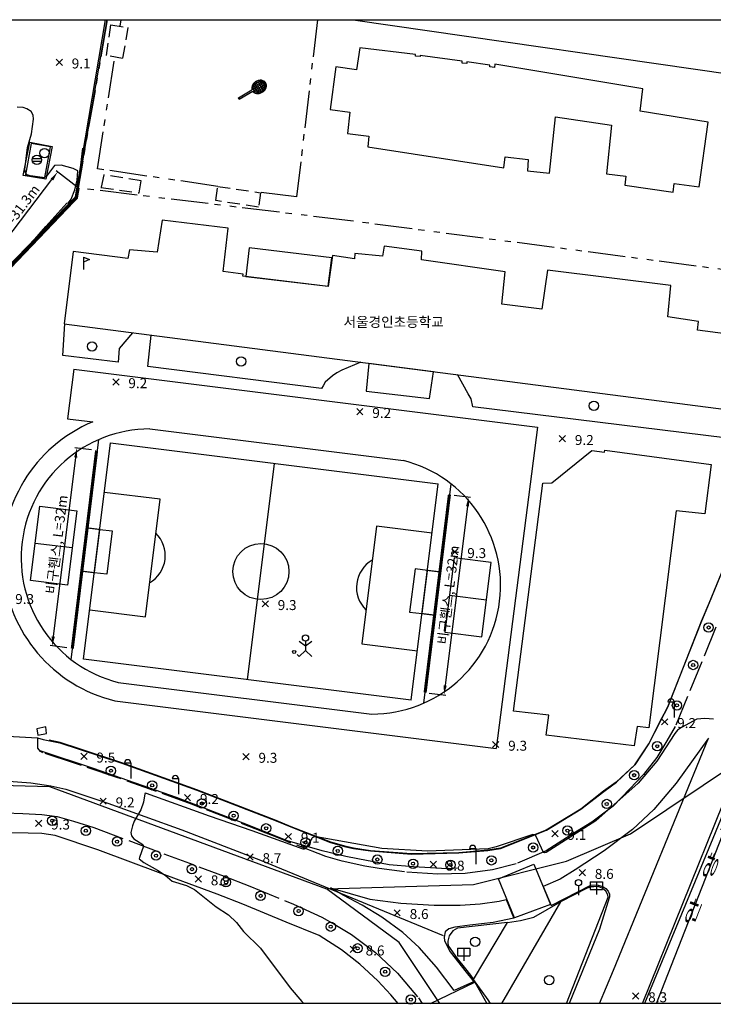
# Model space of a CAD drawing. Extents: x 190226 to 190527, y 448334 to 448536.
# Drawn here: x 190298 to 190409, y 448335 to 448493 of the extents above; entities that cross this region are included whole.
import ezdxf
from ezdxf.enums import TextEntityAlignment as Align

# ---------------------------------------------------------------- set-up
doc = ezdxf.new("R2010")
doc.units = 0
doc.header["$MEASUREMENT"] = 0
for name, pattern in [('ANYANG1', [11.5, 6, -1, 1, -1.5, 1, -1]), ('ANYANG2', [6, 5, -1]), ('ANYANG3', [3, 2, -1]), ('HIDDEN', [0.375, 0.25, -0.125])]:
    doc.linetypes.add(name, pattern=pattern)
doc.layers.get('0').update_dxf_attribs({"linetype": 'CONTINUOUS'})
doc.layers.get('Defpoints').update_dxf_attribs({"linetype": 'CONTINUOUS'})
for name, color, linetype in [('4', 4, 'CONTINUOUS'), ('A0013114', 1, 'CONTINUOUS'), ('A0013118', 1, 'CONTINUOUS'), ('A0023210', 7, 'CONTINUOUS'), ('A0033324', 1, 'ANYANG2'), ('A0043325', 42, 'CONTINUOUS'), ('A0053326', 42, 'CONTINUOUS'), ('B0014111', 7, 'CONTINUOUS'), ('B0014116', 7, 'ANYANG3'), ('B0014411', 7, 'CONTINUOUS'), ('B0024126', 7, 'ANYANG1'), ('B0024127', 7, 'CONTINUOUS'), ('C0223367', 7, 'CONTINUOUS'), ('C0226232', 7, 'CONTINUOUS'), ('C0385322', 7, 'CONTINUOUS'), ('C0385323', 7, 'CONTINUOUS'), ('C0413422', 7, 'CONTINUOUS'), ('C0413423', 7, 'CONTINUOUS'), ('C0536114', 7, 'CONTINUOUS'), ('C0536117', 7, 'CONTINUOUS'), ('C0536118', 7, 'CONTINUOUS'), ('C0536119', 7, 'CONTINUOUS'), ('D0015220', 3, 'CONTINUOUS'), ('D0015222', 3, 'CONTINUOUS'), ('D0023372', 3, 'CONTINUOUS'), ('F0017111', 30, 'CONTINUOUS'), ('F0027132', 7, 'CONTINUOUS'), ('F0027217', 7, 'CONTINUOUS'), ('F0047224', 7, 'CONTINUOUS'), ('H0049111', 7, 'CONTINUOUS'), ('H0049141', 7, 'CONTINUOUS')]:
    doc.layers.add(name, color=color, linetype=linetype)
doc.styles.add('NGSW', font='HDOTUM.TTF')
doc.styles.get("Standard").update_dxf_attribs({"font": 'HDOTUM.TTF'})
doc.dimstyles.get("Standard").update_dxf_attribs({"dimtxt": 0.18, "dimasz": 0.18, "dimexe": 0.18, "dimexo": 0.063, "dimgap": 0.09, "dimtad": 0, "dimtih": 1, "dimtoh": 1, "dimdec": 4, "dimzin": 0, "dimdsep": 46, "dimtxsty": 'NGSW', "dimcen": 0.09, "dimadec": 0, "dimazin": 0, "dimtfac": 1, "dimtdec": 4, "dimtofl": 0, "dimtmove": 2, "dimatfit": 3, "dimfxl": 1, "dimtolj": 1, "dimtzin": 0, "dimarcsym": 0})

# ---------------------------------------------------------------- blocks, each defined once
blk = doc.blocks.new('AEC002')
at = {"layer": 'C0413422'}
for points in [[(-1, 2), (1, 2)], [(-1, 2), (-1, 0.8)], [(0, 2), (0, 0)], [(1, 2), (1, 0.8)], [(-1, 0.8), (1, 0.8)]]:
    blk.add_lwpolyline(points, dxfattribs=at)
blk = doc.blocks.new('DD0013')
at = {"layer": 'D0015222'}
blk.add_circle((0, 0), 0.75, dxfattribs=at)
blk = doc.blocks.new('CA002')
at = {"layer": 'F0027217'}
for points in [[(0.5, 0.5), (-0.5, -0.5)], [(-0.5, 0.5), (0.5, -0.5)]]:
    blk.add_lwpolyline(points, dxfattribs=at)
blk = doc.blocks.new('AEC003')
at = {"layer": 'C0413423'}
blk.add_lwpolyline([(0, 1.5), (0, 0)], dxfattribs=at)
blk.add_circle((0, 2), 0.5, dxfattribs=at)
blk = doc.blocks.new('AE170')
at = {"layer": 'D0023372'}
for radius in [0.75, 0.25]:
    blk.add_circle((0, 0), radius, dxfattribs=at)
blk = doc.blocks.new('AE141')
at = {"layer": 'C0223367'}
for points in [[(-1, 2.5), (0, 2.5)], [(0, 2.5), (0, 0)]]:
    blk.add_lwpolyline(points, dxfattribs=at)
blk.add_arc((-0.5, 2.5), 0.5, 0, 180, dxfattribs=at)
blk = doc.blocks.new('ABB001')
at = {"layer": 'C0385323'}
for points in [[(-1, 0), (0, -0.75), (1, 0)], [(0, 0), (0, -1.5)], [(0, -1.5), (-1, -2.5)], [(0, -1.5), (1, -2.5)], [(-1.354, -2.146), (-1, -2.5)]]:
    blk.add_lwpolyline(points, dxfattribs=at)
for centre, radius in [((0, 0.5), 0.5), ((-1.818, -1.749), 0.25)]:
    blk.add_circle(centre, radius, dxfattribs=at)
blk = doc.blocks.new('ABB003')
at = {"layer": 'C0385322'}
blk.add_lwpolyline([(0.016, -0.163, 0.073), (0.192, -0.316, 0.105), (0.6, -0.469, 0.089), (1.048, -0.458, 0.08), (1.511, -0.281, 0.08), (1.896, 0.032, 0.089), (2.13, 0.414, 0.105), (2.201, 0.844, 0.12), (2.094, 1.21, 0.12), (1.83, 1.486, 0.105), (1.423, 1.639, 0.089), (0.975, 1.628, 0.08), (0.511, 1.451, 0.08), (0.126, 1.138, 0.089), (-0.108, 0.755, 0.105), (-0.178, 0.326, 0.073), (-0.134, 0.097, 0.12)], format="xyb", dxfattribs=at)
for points in [[(0.016, -0.163), (-2.161, -1.42), (-2.311, -1.16), (-0.134, 0.097)], [(0.021, 0.4), (0.356, -0.181)], [(0.037, 0.542), (1.535, 1.407)], [(0.043, 0.199), (1.829, 1.23)], [(0.135, 0.803), (0.762, -0.284)], [(0.193, -0.061), (1.979, 0.971)], [(0.32, 1.052), (0.953, 1.417)], [(0.331, 1.063), (1.085, -0.243)], [(0.487, -0.237), (1.985, 0.628)], [(0.568, 1.252), (1.368, -0.132)], [(0.839, 1.383), (1.616, 0.037)], [(1.07, -0.247), (1.703, 0.118)], [(1.147, 1.45), (1.829, 0.269)], [(1.514, 1.414), (1.981, 0.606)]]:
    blk.add_lwpolyline(points, dxfattribs=at)
blk.add_lwpolyline([(0.102, 0.06, 0.12), (0.3, -0.148, 0.105), (0.63, -0.272, 0.089), (1.007, -0.262, 0.08), (1.411, -0.108, 0.08), (1.747, 0.165, 0.089), (1.944, 0.487, 0.105), (2.001, 0.834, 0.12), (1.921, 1.11, 0.12), (1.722, 1.318, 0.105), (1.393, 1.442, 0.089), (1.016, 1.432, 0.08), (0.611, 1.278, 0.08), (0.276, 1.005, 0.089), (0.079, 0.683, 0.105), (0.021, 0.335, 0.12)], format="xyb", close=True, dxfattribs=at)
blk = doc.blocks.new('AZ0204')
at = {"layer": 'C0226232'}
for points in [[(-0.72, 0.211), (0.72, 0.211)], [(-0.722, -0.202), (0.722, -0.202)]]:
    blk.add_lwpolyline(points, dxfattribs=at)
blk.add_circle((0, 0), 0.75, dxfattribs=at)
blk = doc.blocks.new('AAB114')
at = {"layer": 'B0014411'}
for points in [[(0, 2), (1, 1.6), (0, 1.2)], [(0, 2), (0, 0)]]:
    blk.add_lwpolyline(points, dxfattribs=at)
blk = doc.blocks.new('*D33')
at = {"color": 1, "lineweight": -2}
for p, q in [((190307.07, 448465.77), (190303.53, 448468.47)), ((190286.21, 448445.19), (190302.86, 448467.09)), ((190288.61, 448441.48), (190285.06, 448444.17))]:
    blk.add_line(p, q, dxfattribs=at)
at = {"color": 1}
for points in [[(190302.66, 448467.24), (190303.06, 448466.94), (190303.77, 448468.29)], [(190286.01, 448445.34), (190286.41, 448445.03), (190285.3, 448443.99)]]:
    blk.add_solid(points, dxfattribs=at)
at = {"layer": 'Defpoints', "color": 0}
for p in [(190303.77, 448468.29), (190307.12, 448465.74), (190288.66, 448441.44)]:
    blk.add_point(p, dxfattribs=at)
at = {"color": 0, "insert": (190293.51, 448456.92), "char_height": 1.6, "attachment_point": 5, "rotation": 52.7644}
blk.add_mtext('\\A1;휀스, H=3.0m, L=31.3m', dxfattribs=at)
blk = doc.blocks.new('*D35')
at = {"color": 1, "lineweight": -2}
for p, q in [((190306.67, 448422.48), (190303.08, 448393.71)), ((190309.21, 448423.68), (190306.56, 448424.01)), ((190305.25, 448391.92), (190302.6, 448392.26))]:
    blk.add_line(p, q, dxfattribs=at)
at = {"color": 1}
for points in [[(190306.43, 448422.51), (190306.92, 448422.45), (190306.86, 448423.97)], [(190302.83, 448393.74), (190303.33, 448393.68), (190302.9, 448392.22)]]:
    blk.add_solid(points, dxfattribs=at)
at = {"layer": 'Defpoints', "color": 0}
for p in [(190309.28, 448423.67), (190302.9, 448392.22), (190305.31, 448391.92)]:
    blk.add_point(p, dxfattribs=at)
at = {"color": 0, "insert": (190303.59, 448408.26), "char_height": 1.6, "attachment_point": 5, "rotation": 82.8856}
blk.add_mtext('\\A1; 비구휀스, L=32m', dxfattribs=at)
blk = doc.blocks.new('*D36')
at = {"color": 1, "lineweight": -2}
for p, q in [((190367.4, 448416.42), (190370.05, 448416.09)), ((190369.57, 448414.63), (190365.97, 448385.86)), ((190363.43, 448384.66), (190366.09, 448384.33))]:
    blk.add_line(p, q, dxfattribs=at)
at = {"color": 1}
for points in [[(190369.32, 448414.66), (190369.81, 448414.6), (190369.75, 448416.12)], [(190365.73, 448385.89), (190366.22, 448385.83), (190365.79, 448384.37)]]:
    blk.add_solid(points, dxfattribs=at)
at = {"layer": 'Defpoints', "color": 0}
for p in [(190367.33, 448416.42), (190363.37, 448384.67), (190365.79, 448384.37)]:
    blk.add_point(p, dxfattribs=at)
at = {"color": 0, "insert": (190366.48, 448400.41), "char_height": 1.6, "attachment_point": 5, "rotation": 82.8856}
blk.add_mtext('\\A1;비구휀스, L=32m', dxfattribs=at)

msp = doc.modelspace()

# ---------------------------------------------------------------- linework, layer by layer
for p, q in [((190307.0693, 448465.7426), (190307.8395, 448472.1117)), ((190306.3559, 448436.6318), (190305.3345, 448428.6972)), ((190306.3559, 448436.6318), (190380.779, 448427.3429)), ((190305.3345, 448428.6972), (190309.399, 448428.1899)), ((190380.779, 448427.3429), (190374.1401, 448375.7681)), ((190318.5913, 448427.0426), (190359.2756, 448421.9647)), ((190310.314, 448425.3182), (190305.9139, 448390.0643)), ((190307.9312, 448390.0783), (190312.2659, 448424.8088)), ((190312.2659, 448424.8088), (190364.8579, 448418.2447)), ((190334.2271, 448386.7962), (190338.5619, 448421.5268)), ((190360.5231, 448383.5142), (190364.8579, 448418.2447)), ((190366.8752, 448418.2587), (190362.475, 448383.0048)), ((190306.1293, 448407.939), (190300.1755, 448408.6821)), ((190366.6597, 448400.3841), (190372.6135, 448399.641)), ((190360.5231, 448383.5142), (190307.9312, 448390.0783)), ((190313.5134, 448386.3583), (190354.1978, 448381.2804)), ((190312.9641, 448383.4036), (190374.1401, 448375.7681))]:
    msp.add_line(p, q)
for points in [[(190226.2261, 448492.7496), (190492.5287, 448492.7496), (190492.5287, 448334.7888), (190226.2261, 448334.7888)], [(190299.4324, 448402.7283), (190300.9186, 448414.6359), (190306.8725, 448413.8928), (190305.3862, 448401.9852)], [(190371.8704, 448393.6871), (190373.3566, 448405.5948), (190367.4028, 448406.3379), (190365.9166, 448394.4303)]]:
    msp.add_lwpolyline(points, close=True)
at = {"color": 1, "linetype": 'HIDDEN', "ltscale": 5, "const_width": 0.5, "flags": 128}
for points in [[(190310.033, 448423.5759), (190306.1323, 448391.8144)], [(190366.6567, 448416.5086), (190362.756, 448384.7471)]]:
    msp.add_lwpolyline(points, dxfattribs=at)
for points in [[(190308.922, 448398.0167), (190317.8527, 448396.902), (190320.2058, 448415.7558), (190311.2751, 448416.8704)], [(190363.8671, 448410.3063), (190354.9364, 448411.421), (190352.5832, 448392.5673), (190361.5139, 448391.4526)], [(190310.532, 448410.9166), (190312.5166, 448410.6689), (190311.6497, 448403.7228), (190309.6651, 448403.9705)], [(190363.124, 448404.3525), (190361.1394, 448404.6002), (190360.2724, 448397.6541), (190362.257, 448397.4064)]]:
    msp.add_lwpolyline(points)
at = {"const_width": 0.2, "flags": 128}
for points in [[(190308.5474, 448411.1643), (190310.532, 448410.9166), (190309.6651, 448403.9705), (190307.6805, 448404.2182)], [(190365.1086, 448404.1048), (190363.124, 448404.3525), (190362.257, 448397.4064), (190364.2416, 448397.1587)]]:
    msp.add_lwpolyline(points, dxfattribs=at)
msp.add_circle((190336.3945, 448404.1615), 4.5)
for centre, radius, start, end in [((190318.5765, 448406.3854), 23.6572, 112.826202, 256.276521), ((190318.5765, 448406.3854), 20.6572, 89.958913, 255.812296), ((190354.2126, 448401.9376), 20.6572, 269.958913, 75.812296), ((190316.0524, 448406.7004), 5, 299.755502, 46.015706), ((190356.7367, 448401.6226), 5, 119.755502, 226.015706)]:
    msp.add_arc(centre, radius, start, end)
at = {"layer": '4', "color": 1, "linetype": 'ANYANG1', "ltscale": 0.7, "const_width": 0.5, "flags": 128}
msp.add_lwpolyline([(190288.6572, 448441.4421), (190289.5877, 448446.1441), (190306.7981, 448464.1746), (190307.0693, 448465.7426)], dxfattribs=at)
at = {"layer": 'A0013114'}
for points in [[(190295.7061, 448377.7257), (190300.5461, 448377.4457), (190301.4761, 448377.2157), (190304.1461, 448376.6757), (190307.2561, 448375.6557), (190314.0561, 448373.3857), (190326.1061, 448369.0657), (190338.8361, 448364.1357), (190341.2261, 448363.1557), (190347.5761, 448360.6857), (190350.0561, 448359.9757), (190351.2361, 448359.7157), (190353.9861, 448359.3057), (190360.5861, 448358.7857), (190368.1661, 448358.9757), (190372.8261, 448359.3657), (190374.8761, 448359.6957), (190382.2161, 448362.6357), (190387.7561, 448366.0057), (190391.4261, 448368.8657), (190393.4561, 448370.3257), (190396.4261, 448373.1257), (190398.6761, 448376.5157), (190400.5661, 448380.2457), (190401.7061, 448382.3857), (190407.1361, 448396.1757), (190408.3661, 448399.1057), (190415.6061, 448416.8157)], [(190358.432, 448334.7888), (190357.2761, 448336.2157), (190355.1761, 448338.4457), (190352.2961, 448341.1357), (190349.3361, 448343.4257), (190345.7761, 448345.7257), (190340.4361, 448347.8957), (190333.4861, 448350.7657), (190329.3761, 448352.3557), (190320.3661, 448355.6757), (190310.2461, 448359.4957), (190303.3761, 448361.7857), (190301.2161, 448362.0957), (190299.0261, 448362.1757), (190295.7961, 448362.1957)], [(190385.4424, 448334.7888), (190392.1461, 448351.8957), (190392.0761, 448352.2857), (190391.7761, 448352.8357), (190391.1661, 448353.3057), (190390.6261, 448353.5257), (190390.1861, 448353.5857), (190389.8061, 448353.5657), (190389.4061, 448353.5357), (190388.7561, 448353.3357), (190384.4961, 448351.1357), (190375.0061, 448334.7888)]]:
    msp.add_lwpolyline(points, dxfattribs=at)
msp.add_lwpolyline([(190375.9661, 448347.8257), (190367.9761, 448346.8957), (190367.2061, 448346.4957), (190366.6161, 448345.6757), (190366.3761, 448344.8457), (190366.4061, 448344.3957), (190366.5061, 448344.0057), (190367.9061, 448342.0557), (190369.2161, 448340.4057), (190370.0461, 448339.3757), (190370.5061, 448338.6557)], close=True, dxfattribs=at)
at = {"layer": 'A0013118'}
for points in [[(190226.6261, 448427.9257), (190229.0861, 448441.7057), (190288.9561, 448431.9057), (190290.4961, 448440.2257), (190288.3861, 448441.2757), (190289.3861, 448446.4857), (190306.6561, 448464.3257), (190311.4402, 448492.7496)], [(190351.1931, 448492.7496), (190418.0161, 448483.0857), (190437.5161, 448474.8757), (190440.1961, 448480.6357), (190445.4776, 448492.7496)]]:
    msp.add_lwpolyline(points, dxfattribs=at)
msp.add_lwpolyline([(190298.2361, 448467.7557), (190299.3261, 448473.0657), (190302.8961, 448472.4057), (190301.8761, 448467.1257)], close=True, dxfattribs=at)
at = {"layer": 'A0023210'}
for points in [[(190397.6336, 448334.7888), (190410.5961, 448366.8957), (190428.9461, 448415.5757), (190452.8761, 448466.2457), (190460.4161, 448484.4457), (190463.8463, 448492.7496)], [(190249.0196, 448334.7888), (190249.4361, 448337.3157), (190254.1461, 448347.0457), (190258.8461, 448353.9457), (190264.1861, 448358.6557), (190273.9161, 448364.3057), (190284.2661, 448368.3857), (190292.6961, 448369.9357), (190302.4661, 448369.6357), (190346.9361, 448353.2157), (190370.4961, 448353.9157), (190385.4261, 448357.6457), (190395.6961, 448362.0657), (190413.1861, 448373.7757)], [(190365.1184, 448334.7888), (190358.5961, 448344.5857), (190346.9361, 448353.2157)]]:
    msp.add_lwpolyline(points, dxfattribs=at)
at = {"layer": 'A0033324'}
for points in [[(190409.4361, 448395.2057), (190402.8961, 448379.2757), (190401.5361, 448376.9557), (190399.9261, 448374.3257), (190397.7861, 448371.5857), (190395.6361, 448369.2857), (190392.9461, 448366.5057), (190389.4961, 448363.9357), (190386.2061, 448361.8857), (190382.1861, 448359.3357), (190377.3561, 448357.2457), (190373.5761, 448356.2757), (190369.2061, 448355.6957), (190364.7961, 448355.5957), (190359.4661, 448355.9357), (190355.3761, 448356.4657), (190353.0561, 448356.8357), (190349.4661, 448357.6557), (190346.8161, 448358.4057), (190340.3361, 448360.9257), (190337.9461, 448361.9157), (190325.2661, 448366.8157), (190313.2761, 448371.1157), (190306.5061, 448373.3757), (190301.3861, 448375.0657), (190301.0461, 448375.2957), (190300.8361, 448375.5357), (190300.6161, 448375.8157), (190300.5961, 448377.4357)], [(190295.3561, 448365.4057), (190298.1761, 448365.3357), (190301.2361, 448365.1557), (190303.6961, 448364.8457), (190306.2961, 448364.0957), (190309.5761, 448363.0557), (190330.4961, 448355.2557), (190334.6361, 448353.6457), (190341.6261, 448350.7657), (190346.1961, 448348.6757), (190348.2861, 448347.4857), (190350.9661, 448345.8857), (190354.8161, 448343.0257), (190358.3061, 448339.6957), (190361.6761, 448335.7257), (190362.272, 448334.7888)], [(190375.9661, 448347.8257), (190378.0661, 448348.1157), (190380.1761, 448348.6857), (190384.4961, 448351.1357)], [(190373.2421, 448334.7888), (190372.8961, 448335.3957), (190370.5061, 448338.6557)]]:
    msp.add_lwpolyline(points, dxfattribs=at)
at = {"layer": 'A0043325'}
msp.add_lwpolyline([(190382.8861, 448350.7057), (190377.0961, 448348.5857), (190374.5161, 448354.8157), (190380.1761, 448357.2057)], close=True, dxfattribs=at)
msp.add_lwpolyline([(190363.627, 448334.7888), (190370.7161, 448338.2657), (190372.6485, 448334.7888)], dxfattribs=at)
at = {"layer": 'A0053326'}
for points in [[(190399.8752, 448334.7888), (190401.2161, 448338.2357), (190413.2361, 448368.7757), (190422.6461, 448392.8857), (190423.3361, 448395.5257), (190419.0061, 448385.8057), (190408.9461, 448361.2857), (190397.981, 448334.7888)], [(190390.7615, 448334.7888), (190392.9761, 448340.1557), (190408.2161, 448377.4157), (190403.0261, 448370.1857), (190399.4861, 448365.9557), (190396.0561, 448362.7357), (190391.5161, 448359.3357), (190386.8261, 448356.2557), (190384.4361, 448354.7957), (190381.7161, 448353.6157), (190382.9761, 448350.5357), (190389.3661, 448353.8257), (190390.3061, 448353.8557), (190391.2961, 448353.5957), (190391.7761, 448353.2757), (190392.1361, 448352.8657), (190392.3561, 448352.3557), (190392.3661, 448351.8857), (190392.2861, 448351.7557), (190390.7561, 448346.7357), (190385.8965, 448334.7888)]]:
    msp.add_lwpolyline(points, dxfattribs=at)
msp.add_lwpolyline([(190370.5461, 448338.2757), (190367.4261, 448336.8857), (190364.6061, 448340.6357), (190361.7761, 448343.8257), (190359.1961, 448346.2157), (190355.7961, 448348.6957), (190352.6661, 448350.6157), (190349.5761, 448352.1857), (190347.5561, 448353.3857), (190353.8861, 448351.5557), (190358.8661, 448350.9357), (190364.1961, 448350.5957), (190368.3661, 448350.5757), (190371.6061, 448350.8357), (190374.6161, 448351.2657), (190375.7761, 448351.5157), (190377.0161, 448348.4957), (190373.6861, 448347.7957), (190369.9161, 448347.3657), (190367.5061, 448347.0757), (190366.5861, 448346.8257), (190365.9961, 448346.3157), (190365.8161, 448345.4857), (190365.8861, 448344.8757), (190366.7961, 448343.1257), (190369.3561, 448339.8457), (190370.2361, 448338.7257)], close=True, dxfattribs=at)
at = {"layer": 'B0014111'}
for points in [[(190408.1861, 448476.3257), (190397.2861, 448478.0657), (190397.6861, 448481.6257), (190373.9361, 448485.6157), (190373.8661, 448485.0857), (190373.1361, 448485.2057), (190373.1461, 448485.4257), (190369.4361, 448485.9957), (190369.4361, 448485.7057), (190368.7161, 448485.7857), (190368.7261, 448486.0857), (190361.9561, 448487.0157), (190361.9461, 448486.8157), (190361.2061, 448486.9057), (190361.2361, 448487.1857), (190352.2961, 448488.2557), (190351.7461, 448484.6857), (190348.4361, 448485.1557), (190347.5261, 448478.3157), (190350.6961, 448477.9157), (190350.3061, 448474.4857), (190353.7361, 448474.0657), (190353.5461, 448472.3157), (190375.3861, 448468.9757), (190375.6061, 448470.7257), (190379.3061, 448470.2957), (190379.1761, 448468.4857), (190382.6961, 448468.1257), (190383.6761, 448477.1557), (190392.6461, 448475.8357), (190391.8761, 448467.9857), (190394.9761, 448467.6057), (190394.8261, 448466.2057), (190402.5561, 448465.0757), (190402.7061, 448466.4457), (190406.7261, 448465.9257)], [(190334.5361, 448456.1157), (190333.9861, 448451.5357), (190347.1861, 448449.9557), (190347.7661, 448454.5357)], [(190376.9261, 448381.7457), (190381.6361, 448418.3357), (190383.0661, 448418.4057), (190389.4961, 448423.5857), (190391.5461, 448423.3457), (190391.5761, 448423.6657), (190408.6661, 448421.3257), (190407.6261, 448413.4157), (190403.0661, 448413.9257), (190398.6361, 448379.0557), (190396.7661, 448379.2757), (190396.3061, 448376.1957), (190382.2061, 448377.8857), (190382.6161, 448381.1257)]]:
    msp.add_lwpolyline(points, close=True, dxfattribs=at)
for points in [[(190415.4361, 448441.7557), (190406.4861, 448442.8957), (190406.6061, 448444.3257), (190401.6961, 448445.0357), (190402.2161, 448450.0957), (190382.4161, 448452.5257), (190381.4761, 448446.2757), (190375.0661, 448447.0557), (190375.6061, 448452.2857), (190362.1961, 448454.1857), (190362.2461, 448455.5857), (190356.1761, 448456.3957), (190355.9161, 448454.8057), (190351.4761, 448455.2257), (190351.4161, 448454.3457), (190347.8661, 448454.8857), (190347.1961, 448449.9157), (190333.5261, 448451.5657), (190333.5661, 448451.8957), (190330.3561, 448452.3457), (190331.1461, 448459.3057), (190320.5661, 448460.5857), (190319.7761, 448455.4257), (190315.3361, 448455.8157), (190315.0661, 448454.4257), (190306.2561, 448455.5157), (190304.8261, 448443.9157), (190413.9661, 448429.8157)], [(190353.2861, 448433.1257), (190363.4761, 448431.9157), (190364.0761, 448436.2157), (190353.7261, 448437.5457), (190353.2861, 448433.1257)]]:
    msp.add_lwpolyline(points, dxfattribs=at)
at = {"layer": 'B0014116'}
msp.add_lwpolyline([(190312.2961, 448491.9457), (190315.0661, 448491.4857), (190314.1761, 448486.5257), (190311.6261, 448486.9757), (190312.2961, 448491.9457)], dxfattribs=at)
for points in [[(190317.1861, 448466.8957), (190311.1661, 448467.8357), (190310.7361, 448465.8057), (190316.8361, 448464.9457)], [(190329.4861, 448465.9957), (190336.3361, 448464.9657), (190335.9961, 448462.6457), (190329.1461, 448463.7157)]]:
    msp.add_lwpolyline(points, close=True, dxfattribs=at)
at = {"layer": 'B0024126'}
for points in [[(190290.7161, 448440.5757), (190288.7161, 448441.4757), (190289.6461, 448446.1157), (190306.8461, 448464.1457), (190311.7952, 448492.7496)], [(190448.0189, 448492.7496), (190439.1761, 448471.8057), (190429.0761, 448450.2157), (190350.7861, 448460.4557), (190307.0246, 448465.748)], [(190313.7961, 448491.7057), (190313.9929, 448492.7496)], [(190345.4643, 448492.7496), (190342.1361, 448464.3257), (190336.4161, 448465.0057)], [(190329.4861, 448465.9957), (190310.1661, 448468.8157), (190312.9261, 448486.7557)]]:
    msp.add_lwpolyline(points, dxfattribs=at)
at = {"layer": 'B0024127'}
msp.add_lwpolyline([(190300.5961, 448377.8657), (190301.9861, 448378.1457), (190301.8561, 448379.2157), (190300.4261, 448378.9257), (190300.5961, 448377.8657)], dxfattribs=at)
at = {"layer": 'C0536114'}
msp.add_lwpolyline([(190411.2761, 448406.3157), (190408.3261, 448399.1257), (190407.0961, 448396.1857), (190401.6661, 448382.4057), (190400.5261, 448380.2657), (190398.6361, 448376.5357), (190396.3961, 448373.1557), (190393.4361, 448370.3557), (190391.3961, 448368.9057), (190387.7361, 448366.0357), (190382.2061, 448362.6657), (190374.8661, 448359.7357), (190372.8261, 448359.4057), (190368.1661, 448359.0157), (190360.5861, 448358.8257), (190353.9861, 448359.3457), (190351.2361, 448359.7557), (190350.0661, 448360.0157), (190347.5961, 448360.7257), (190341.2361, 448363.1957), (190338.8561, 448364.1757), (190326.1161, 448369.1057), (190314.0761, 448373.4257), (190307.2761, 448375.6957), (190304.1561, 448376.7157), (190302.3961, 448377.0757)], dxfattribs=at)
at = {"layer": 'C0536117'}
msp.add_lwpolyline([(190302.6061, 448472.3457), (190299.5161, 448472.8757), (190298.5961, 448467.8557), (190301.6961, 448467.3957), (190302.6061, 448472.3457)], dxfattribs=at)
at = {"layer": 'C0536118'}
msp.add_lwpolyline([(190248.6794, 448334.7888), (190249.4161, 448337.2957), (190251.3961, 448342.6857), (190253.7161, 448346.4157), (190257.0961, 448351.0257), (190259.8261, 448353.8957), (190264.1961, 448357.6857), (190270.3661, 448361.7557), (190274.1961, 448364.0957), (190278.8561, 448366.2557), (190285.2561, 448368.4257), (190290.1161, 448369.5757), (190295.1961, 448370.5657), (190299.4961, 448370.2457), (190302.6661, 448369.7657), (190305.1061, 448369.2057), (190311.8361, 448366.9557), (190323.7261, 448362.6957), (190336.3161, 448357.8257), (190365.6761, 448345.7057)], dxfattribs=at)
at = {"layer": 'C0536119'}
msp.add_lwpolyline([(190367.9061, 448356.5157), (190366.2961, 448356.4257), (190360.8961, 448356.7357), (190356.9961, 448357.0957), (190351.9561, 448358.0157), (190350.0061, 448358.4257), (190346.2461, 448359.3457), (190340.6461, 448360.9357), (190334.2261, 448363.5057), (190322.8661, 448367.8757), (190309.5461, 448372.5557), (190300.9961, 448375.3557)], dxfattribs=at)
at = {"layer": 'D0015220'}
for points in [[(190315.7661, 448442.5057), (190313.6661, 448439.9557), (190313.4661, 448437.7757), (190304.6061, 448438.8657), (190304.9261, 448443.9057)], [(190352.4261, 448437.7657), (190349.4061, 448436.4957), (190348.6061, 448436.0357), (190347.8661, 448435.5557), (190346.7161, 448434.5857), (190346.3961, 448433.9857), (190346.1061, 448433.5257), (190318.2361, 448437.0857), (190318.8061, 448442.1157)], [(190412.8961, 448429.9557), (190412.5561, 448426.8257), (190412.0761, 448426.2157), (190411.5561, 448425.7257), (190410.8461, 448425.6057), (190370.3961, 448430.5957), (190370.1361, 448431.8657), (190369.6761, 448432.7057), (190367.9561, 448435.7657)]]:
    msp.add_lwpolyline(points, dxfattribs=at)
at = {"layer": 'F0017111', "elevation": 9}
for points in [[(190295.5361, 448452.2057), (190301.8561, 448459.5557), (190305.2561, 448463.2757), (190305.5361, 448463.3557), (190305.9361, 448463.9357), (190306.5361, 448465.4157), (190306.9361, 448466.9857), (190307.0361, 448468.5057), (190306.2761, 448468.8557), (190304.3661, 448469.3757), (190303.2861, 448469.3557), (190302.0061, 448467.6557), (190301.5761, 448467.3457), (190299.3561, 448467.6957), (190298.8961, 448467.8557), (190298.6361, 448468.1857), (190298.5261, 448468.6957), (190298.9361, 448472.2557), (190299.6061, 448474.4257), (190299.9061, 448476.7757), (190299.8761, 448477.4157), (190299.5461, 448477.9857), (190298.8461, 448478.4157), (190298.2461, 448478.6357), (190297.2761, 448478.7057)], [(190409.0261, 448380.4557), (190407.6261, 448380.5757), (190406.3861, 448380.4357), (190403.8761, 448379.1357), (190403.2461, 448378.7057), (190402.8361, 448378.1557), (190399.9461, 448373.6957), (190396.9661, 448370.1957), (190390.1561, 448364.1657), (190382.1861, 448359.0657), (190381.9261, 448359.0057), (190381.7461, 448359.0357), (190380.5461, 448361.7457), (190380.3261, 448361.8657), (190380.0561, 448361.9357), (190374.1761, 448359.9557), (190372.8761, 448359.6257), (190363.1261, 448359.2857), (190355.8161, 448359.6857), (190345.3361, 448361.5457), (190344.8561, 448361.5157), (190344.6361, 448361.4157), (190344.5561, 448361.3257), (190343.5461, 448359.6957), (190343.3661, 448359.5957), (190343.1561, 448359.5857), (190334.9861, 448362.5357), (190328.1761, 448364.8957), (190318.0261, 448368.5357), (190317.8561, 448368.5557), (190317.7961, 448368.5457), (190317.7761, 448368.4957), (190317.5661, 448367.1557), (190317.1261, 448365.8857), (190316.0561, 448364.0857), (190315.7661, 448363.3257), (190315.5461, 448362.2657), (190315.6161, 448361.7457), (190316.0161, 448361.2657), (190317.4661, 448360.3557), (190317.5761, 448360.0557), (190316.8961, 448358.2657), (190316.8661, 448358.0157), (190317.6161, 448357.4457), (190319.8261, 448356.2457), (190321.0461, 448355.4257), (190322.1361, 448354.4557), (190324.4561, 448353.7457), (190325.7261, 448353.1157), (190329.2361, 448350.3257), (190331.1961, 448349.0357), (190332.5061, 448347.8157), (190333.6261, 448346.3857), (190336.3161, 448343.6957), (190341.1061, 448337.3157), (190342.9461, 448335.1257), (190343.3151, 448334.7888)]]:
    msp.add_lwpolyline(points, dxfattribs=at)
at = {"layer": 'F0047224'}
for points in [[(190311.6949, 448492.7496), (190306.7561, 448464.1957), (190289.5461, 448446.1657), (190288.6061, 448441.4157), (190290.7161, 448440.4657)], [(190307.0693, 448465.7426), (190306.7981, 448464.1746), (190289.5877, 448446.1441), (190288.6572, 448441.4421), (190290.7168, 448440.5147)], [(190302.3961, 448377.0557), (190304.1561, 448376.6957), (190307.2661, 448375.6757), (190314.0661, 448373.4057), (190326.1061, 448369.0857), (190338.8461, 448364.1557), (190341.2361, 448363.1757), (190347.5861, 448360.7057), (190350.0661, 448359.9957), (190351.2361, 448359.7357), (190353.9861, 448359.3257), (190360.5861, 448358.8057), (190368.1661, 448358.9957), (190372.8261, 448359.3857), (190374.8761, 448359.7157), (190382.2061, 448362.6557), (190387.7461, 448366.0157), (190391.4061, 448368.8857), (190393.4461, 448370.3357), (190396.4161, 448373.1357), (190398.6561, 448376.5257), (190400.5461, 448380.2557), (190401.6861, 448382.3957)]]:
    msp.add_lwpolyline(points, dxfattribs=at)

# ---------------------------------------------------------------- block references
at = {"layer": 'B0014411'}
msp.add_blockref('AAB114', (190307.9061, 448452.6257), dxfattribs=at)
at = {"layer": 'C0223367'}
for p in [(190402.7161, 448380.7357), (190315.5261, 448370.9557), (190323.1761, 448368.4157), (190370.8761, 448357.2057)]:
    msp.add_blockref('AE141', p, dxfattribs=at)
at = {"layer": 'C0226232'}
msp.add_blockref('AZ0204', (190300.4461, 448470.2457), dxfattribs=at)
at = {"layer": 'C0385322'}
msp.add_blockref('ABB003', (190335.0961, 448481.3757), dxfattribs=at)
at = {"layer": 'C0385323'}
msp.add_blockref('ABB001', (190343.5561, 448392.9957), dxfattribs=at)
at = {"layer": 'C0413422'}
for p in [(190390.2461, 448352.3357), (190368.9561, 448341.6757)]:
    msp.add_blockref('AEC002', p, dxfattribs=at)
at = {"layer": 'C0413423'}
msp.add_blockref('AEC003', (190387.3661, 448352.2157), dxfattribs=at)
at = {"layer": 'D0015222'}
for p in [(190301.6661, 448471.3257), (190333.2161, 448437.8857), (190389.8361, 448430.7757), (190370.7861, 448344.7357), (190382.6661, 448338.5657)]:
    msp.add_blockref('DD0013', p, dxfattribs=at)
at = {"layer": 'D0015222', "rotation": 0.01000000064031657}
msp.add_blockref('DD0013', (190309.2961, 448440.2957), dxfattribs=at)
at = {"layer": 'D0023372'}
for p in [(190408.2461, 448395.1757), (190405.7761, 448389.1557), (190403.1761, 448382.6757), (190400.0061, 448376.1157), (190396.3061, 448371.4657), (190318.9461, 448369.8357), (190326.9261, 448366.9257), (190391.9061, 448366.8457), (190332.0261, 448364.9557), (190337.2361, 448362.9357), (190385.5961, 448362.5757), (190343.5561, 448360.6657), (190319.5661, 448358.5557), (190348.7361, 448359.3057), (190380.0961, 448359.8557), (190355.0861, 448357.9257), (190360.8161, 448357.2557), (190366.8261, 448357.0657), (190373.3961, 448357.7957), (190325.3361, 448356.3857), (190330.7861, 448354.2757), (190336.3461, 448352.0957), (190342.4461, 448349.6557), (190347.6061, 448347.1457), (190351.9261, 448343.6757), (190356.3361, 448339.9157), (190360.4561, 448335.4357)]:
    msp.add_blockref('AE170', p, dxfattribs=at)
at = {"layer": 'D0023372', "rotation": 0.01000000064031657}
for p in [(190312.3361, 448372.1757), (190302.9161, 448364.1557), (190308.3061, 448362.5457), (190313.3161, 448360.8057)]:
    msp.add_blockref('AE170', p, dxfattribs=at)
at = {"layer": 'F0027217'}
for p in [(190304.0361, 448485.9157, 9.06), (190352.2761, 448429.8157, 9.19), (190384.7861, 448425.4757, 9.24), (190367.5222, 448407.3238, 9.28), (190337.0961, 448398.9757, 9.29), (190401.2061, 448380.0357, 9.22), (190374.0861, 448376.3957, 9.29), (190334.0061, 448374.4557, 9.3), (190324.6161, 448367.8457, 9.19), (190383.5961, 448362.0857, 9.06), (190340.8061, 448361.6257, 9.06), (190334.6561, 448358.3457, 8.74), (190364.0561, 448357.1457, 8.82), (190387.9861, 448355.8157, 8.65), (190326.3561, 448354.7857, 8.91), (190358.2761, 448349.3757, 8.57), (190351.2061, 448343.5257, 8.56), (190396.5561, 448336.0157, 8.34)]:
    msp.add_blockref('CA002', p, dxfattribs=at)
at = {"layer": 'F0027217', "rotation": 0.01000000064031657}
for p in [(190313.1261, 448434.5957, 9.2), (190307.9961, 448374.4957, 9.49), (190311.0861, 448367.2957, 9.19), (190300.7261, 448363.7457, 9.26)]:
    msp.add_blockref('CA002', p, dxfattribs=at)

# ---------------------------------------------------------------- texts
at = {"layer": 'F0027132'}
for s, p in [('9.1', (190306.0361, 448484.9157)), ('9.2', (190315.1261, 448433.5957)), ('9.2', (190354.2761, 448428.8157)), ('9.2', (190386.7861, 448424.4757)), ('9.3', (190369.5222, 448406.3238)), ('9.3', (190296.9661, 448398.9457)), ('9.3', (190339.0961, 448397.9757)), ('9.2', (190403.2061, 448379.0357)), ('9.3', (190376.0861, 448375.3957)), ('9.5', (190309.9961, 448373.4957)), ('9.3', (190336.0061, 448373.4557)), ('9.2', (190313.0861, 448366.2957)), ('9.2', (190326.6161, 448366.8457)), ('9.3', (190302.7261, 448362.7457)), ('9.1', (190385.5961, 448361.0857)), ('9.1', (190342.8061, 448360.6257)), ('8.7', (190336.6561, 448357.3457)), ('8.8', (190366.0561, 448356.1457)), ('8.6', (190389.9861, 448354.8157)), ('8.9', (190328.3561, 448353.7857)), ('8.6', (190360.2761, 448348.3757)), ('8.6', (190353.2061, 448342.5257)), ('8.3', (190398.5561, 448335.0157))]:
    msp.add_text(s, height=1.6, dxfattribs=at).set_placement(p)
at = {"layer": 'H0049111', "style": 'NGSW', "width": 1.874193}
msp.add_text('안   양   천   길', height=1.6, rotation=68.61043, dxfattribs=at).set_placement((190405.6761, 448347.1257), (190415.9461, 448373.3457), align=Align.FIT)
at = {"layer": 'H0049141', "style": 'NGSW'}
msp.add_text('서울경인초등학교', height=1.6, dxfattribs=at).set_placement((190349.6661, 448443.4257))

# ---------------------------------------------------------------- dimensions: what is measured, and where the dimension line sits
for p1, p2, distance, text, picture, middle in [((190288.6572, 448441.4421), (190307.1213, 448465.7363), 4.2131, '휀스, H=3.0m, L=31.3m', '*D33', (190293.5114, 448456.9164)), ((190309.2764, 448423.6703), (190305.3132, 448391.9167), -2.435, ' 비구휀스, L=32m', '*D35', (190303.5925, 448408.2556)), ((190367.3346, 448416.424), (190363.3714, 448384.6703), 2.435, '비구휀스, L=32m', '*D36', (190366.4832, 448400.4061))]:
    dim = msp.add_aligned_dim(p1=p1, p2=p2, distance=distance, text=text, dimstyle='Standard', override={"dimtxt": 1.6, "dimasz": 1.5, "dimexe": 0.3, "dimgap": 0.3, "dimtad": 1, "dimtih": 0, "dimdec": 3, "dimtxsty": 'Standard', "dimclrd": 1, "dimclre": 1, "dimtix": 1, "dimtmove": 0, "dimfxl": 1.5})
    dim.commit()
    dim.dimension.update_dxf_attribs({"geometry": picture, "text_midpoint": middle})

doc.saveas('drawing.dxf')
